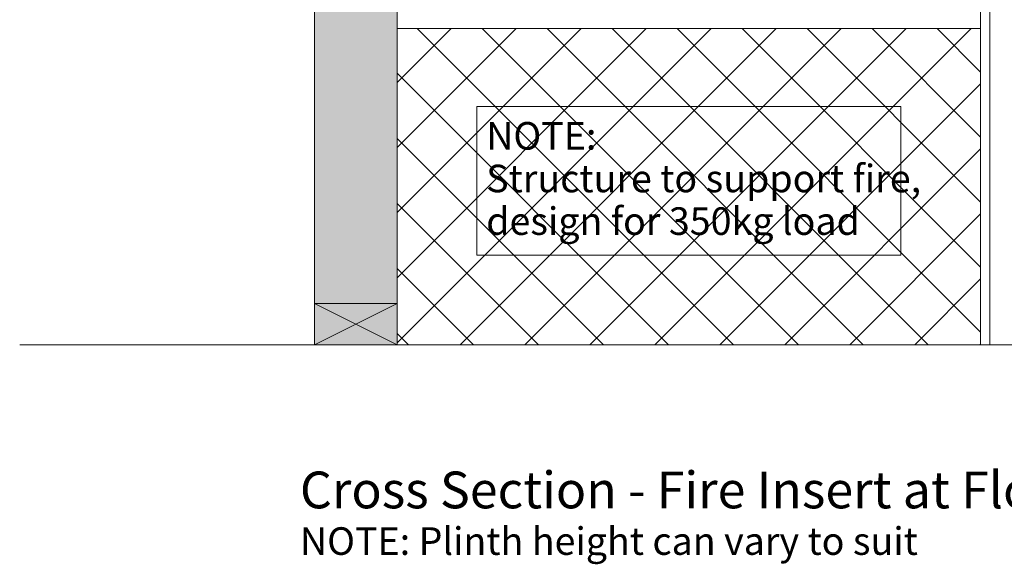
# Model space of a CAD drawing. Units: millimetres. Extents: x -7396 to 7775, y -763 to 5426.
# Drawn here: x 2135 to 3206, y -763 to -170 of the extents above; entities that cross this region are included whole.
import ezdxf

# ---------------------------------------------------------------- set-up
doc = ezdxf.new("R2010")
doc.units = ezdxf.units.MM
doc.header["$MEASUREMENT"] = 0
for name, color, linetype, lineweight in [('0_Pen_No__1', 7, 'Continuous', 13), ('0_Pen_No__2', 8, 'Continuous', 15), ('0_Pen_No__7', 7, 'Continuous', 35), ('Annotation - Text_Pen_No__1', 7, 'Continuous', 13)]:
    doc.layers.add(name, color=color, linetype=linetype, lineweight=lineweight)
for name, color, linetype, lineweight, true_color in [('0_Pen_No__3', 7, 'Continuous', 18, 0xff6600), ('0_Pen_No__82', 7, 'Continuous', 20, 0xaaaaaa), ('2D Drafting - General_Pen_No__4', 7, 'Continuous', 20, 0x029e21)]:
    doc.layers.add(name, color=color, linetype=linetype, lineweight=lineweight, true_color=true_color)
doc.styles.add('GENERATED_STYLE_1', font='Arial')
doc.styles.add('GENERATED_STYLE_2', font='Arial')

msp = doc.modelspace()

# ---------------------------------------------------------------- hatches: boundary and pattern name
at = {"layer": '0_Pen_No__7', "linetype": 'Continuous'}
h = msp.add_hatch(dxfattribs=at)
h.set_pattern_fill('Grid_5x5_Diagonal', color=256, style=0, pattern_type=2)
h.set_pattern_definition([(45, (-10672.487, -870.164), (-35.35534, 35.35534), []), (135, (-10672.487, -870.164), (35.35534, 35.35534), [])])
h.paths.add_polyline_path([(3180.4, -179.9), (2545.4, -179.9), (2545.4, -523.9), (3180.4, -523.9)])
at = {"layer": '0_Pen_No__82', "linetype": 'Continuous', "lineweight": 0, "true_color": 0x2a2a2a}
msp.add_hatch(color=250, dxfattribs=at).paths.add_polyline_path([(2455.4, -523.9), (2545.4, -523.9), (2545.4, 1484.1), (2455.4, 1484.1)])

# ---------------------------------------------------------------- linework, layer by layer
at = {"layer": '0_Pen_No__1', "linetype": 'Continuous'}
for p, q in [((2545.4, -523.9), (2455.4, -478.9)), ((2455.4, -523.9), (2545.4, -478.9))]:
    msp.add_line(p, q, dxfattribs=at)
at = {"layer": '0_Pen_No__2', "linetype": 'Continuous'}
for p, q in [((2455.4, -523.9), (2455.4, 1484.1)), ((2545.4, -523.9), (2545.4, 1484.1))]:
    msp.add_line(p, q, dxfattribs=at)
at = {"layer": '0_Pen_No__3', "linetype": 'Continuous'}
for p, q in [((3180.4, -7.9), (3180.4, -523.9)), ((3190.4, -7.9), (3190.4, -523.9)), ((2545.4, -179.9), (3180.4, -179.9)), ((2134.6, -523.9), (3724.5, -523.9))]:
    msp.add_line(p, q, dxfattribs=at)
at = {"layer": '2D Drafting - General_Pen_No__4', "linetype": 'Continuous', "flags": 128}
msp.add_lwpolyline([(2455.4, -523.9), (2545.4, -523.9), (2545.4, -478.9), (2455.4, -478.9)], close=True, dxfattribs=at)
at = {"layer": 'Annotation - Text_Pen_No__1', "linetype": 'Continuous', "flags": 128}
msp.add_lwpolyline([(2632.3, -264.8), (3093.6, -264.8), (3093.6, -426.3), (2632.3, -426.3)], close=True, dxfattribs=at)

# ---------------------------------------------------------------- texts
at = {"layer": 'Annotation - Text_Pen_No__1', "linetype": 'Continuous', "insert": (2642.3, -281.7), "char_height": 30, "attachment_point": 1, "line_spacing_factor": 0.926758, "style": 'GENERATED_STYLE_1'}
msp.add_mtext('\\A1;{\\fArial|b0|i0|c0|p34;NOTE:\\P\\fArial|b0|i0|c0|p34;Structure to support fire,\\P\\fArial|b0|i0|c0|p34;design for 350kg load}', dxfattribs=at)
at = {"layer": 'Annotation - Text_Pen_No__1', "linetype": 'Continuous', "attachment_point": 1}
for s, insert, char_height, style in [('\\A1;{\\fArial|b1|i0|c0|p34;Cross Section - Fire Insert at Floor Level}', (2439.6, -661.7), 40, 'GENERATED_STYLE_2'), ('\\A1;{\\fArial|b0|i0|c0|p34;NOTE: Plinth height can vary to suit}', (2439.6, -722.3), 30, 'GENERATED_STYLE_1')]:
    msp.add_mtext(s, dxfattribs=dict(at, insert=insert, char_height=char_height, style=style))

doc.saveas('drawing.dxf')
